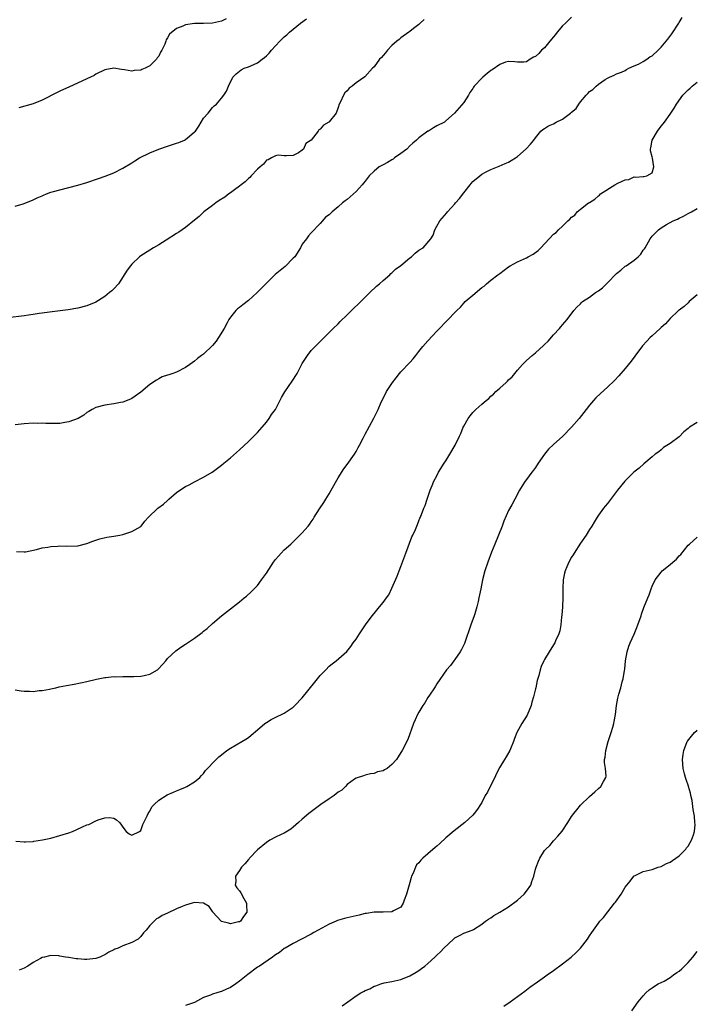
# Model space of a CAD drawing. Units: inches. Extents: x 2586000 to 2589000, y 1509000 to 1512000.
# Drawn here: x 2588248 to 2588399, y 1509950 to 1510170 of the extents above; entities that cross this region are included whole.
import ezdxf

# ---------------------------------------------------------------- set-up
doc = ezdxf.new("R2010")
doc.units = ezdxf.units.IN
doc.header["$MEASUREMENT"] = 0
doc.layers.add('LD25861509_10ft', color=63, linetype='Continuous')

msp = doc.modelspace()

# ---------------------------------------------------------------- linework, layer by layer
at = {"layer": 'LD25861509_10ft'}
for points, elevation in [([(2588371, 1510170.35), (2588369.66, 1510169), (2588369, 1510168.41), (2588367.79, 1510167), (2588367.47, 1510166.53), (2588367, 1510166), (2588366.17, 1510165), (2588365, 1510163.52), (2588364.35, 1510163), (2588363.72, 1510162.28), (2588363, 1510161.6), (2588362.57, 1510161.43), (2588361.81, 1510161), (2588361, 1510160.41), (2588360.37, 1510160.37), (2588359, 1510160.34), (2588358.41, 1510160.41), (2588357, 1510160.52), (2588356.33, 1510160.33), (2588355, 1510159.84), (2588353.34, 1510158.66), (2588353, 1510158.46), (2588352.18, 1510157.82), (2588351.23, 1510157), (2588351, 1510156.79), (2588349.34, 1510155), (2588349.2, 1510154.8), (2588349, 1510154.46), (2588348.38, 1510153.62), (2588348.02, 1510153), (2588347, 1510151.35), (2588344.96, 1510149), (2588343, 1510147.25), (2588342.67, 1510147), (2588341, 1510146.13), (2588340.27, 1510145.73), (2588339.12, 1510145), (2588339, 1510144.94), (2588337, 1510143.52), (2588336.47, 1510143), (2588335.68, 1510142.32), (2588335, 1510141.72), (2588334.28, 1510141), (2588333, 1510140), (2588331.59, 1510139), (2588331.26, 1510138.74), (2588331, 1510138.61), (2588330.03, 1510137.97), (2588329, 1510137.48), (2588328.14, 1510137), (2588327, 1510136.09), (2588325.94, 1510135), (2588325, 1510133.84), (2588324.64, 1510133.36), (2588324.33, 1510133), (2588323, 1510131.56), (2588321, 1510129.77), (2588320.54, 1510129.46), (2588320, 1510129), (2588319, 1510128.09), (2588317.69, 1510127), (2588317, 1510126.35), (2588316.21, 1510125.79), (2588315.52, 1510125), (2588315, 1510124.43), (2588313, 1510122.33), (2588312.37, 1510121.63), (2588311.92, 1510121), (2588311, 1510119.8), (2588310.58, 1510119), (2588309.31, 1510117), (2588309, 1510116.66), (2588307.18, 1510114.82), (2588306.05, 1510113.95), (2588304.96, 1510113.04), (2588303, 1510111.12), (2588300.95, 1510109), (2588299, 1510107.28), (2588297.72, 1510106.28), (2588297, 1510105.69), (2588296.6, 1510105.4), (2588296.2, 1510105), (2588295, 1510103.54), (2588294.66, 1510103), (2588294.29, 1510102.29), (2588293.57, 1510101), (2588292.31, 1510099), (2588291.79, 1510098.21), (2588291, 1510097.22), (2588289, 1510095.29), (2588288.58, 1510095), (2588287.67, 1510094.33), (2588287, 1510093.77), (2588285.97, 1510093), (2588285, 1510092.35), (2588283, 1510091.3), (2588282.16, 1510091), (2588281.27, 1510090.73), (2588281, 1510090.62), (2588279.78, 1510090.22), (2588279, 1510089.82), (2588278.48, 1510089.52), (2588277, 1510088.51), (2588275, 1510086.84), (2588273, 1510085.45), (2588272.69, 1510085.31), (2588271, 1510084.63), (2588270.51, 1510084.51), (2588269, 1510084.21), (2588267, 1510083.91), (2588265, 1510083.4), (2588264.18, 1510083), (2588263.46, 1510082.54), (2588263, 1510082.29), (2588262.31, 1510081.69), (2588261.07, 1510081), (2588259, 1510080.22), (2588258.09, 1510080.09), (2588257, 1510079.89), (2588255.83, 1510079.83), (2588253.83, 1510079.83), (2588253, 1510079.91), (2588251.9, 1510079.89), (2588251, 1510079.93), (2588249, 1510079.76), (2588247, 1510079.52)], 8580), ([(2588338.16, 1510169.84), (2588337.26, 1510169), (2588337, 1510168.72), (2588335.82, 1510167.82), (2588335, 1510167.17), (2588334.74, 1510167), (2588333, 1510165.73), (2588332.63, 1510165.37), (2588332.11, 1510165), (2588331, 1510164.05), (2588330, 1510163), (2588329.58, 1510162.42), (2588329, 1510161.85), (2588328.65, 1510161.35), (2588328.2, 1510161), (2588327, 1510159.29), (2588326.69, 1510159), (2588324.94, 1510157.06), (2588323, 1510155.75), (2588322.1, 1510155), (2588321.47, 1510154.53), (2588321, 1510153.96), (2588320.52, 1510153.48), (2588320.16, 1510153), (2588319.49, 1510151.49), (2588319.23, 1510151), (2588319, 1510150.27), (2588318.53, 1510149), (2588317, 1510147.06), (2588316.93, 1510147), (2588315.72, 1510146.28), (2588315, 1510145.39), (2588314.72, 1510145.28), (2588314.54, 1510145), (2588312.96, 1510143), (2588311.78, 1510142.22), (2588311.27, 1510141), (2588311, 1510140.73), (2588310.17, 1510140.17), (2588309, 1510139.57), (2588307.5, 1510139.5), (2588307, 1510139.5), (2588305.62, 1510139.62), (2588305, 1510139.51), (2588304.17, 1510139), (2588303.38, 1510138.62), (2588303, 1510138.5), (2588302.35, 1510137.65), (2588301.61, 1510137), (2588301, 1510136.5), (2588299.63, 1510135), (2588299.35, 1510134.65), (2588299, 1510134.45), (2588298.3, 1510133.7), (2588297.36, 1510133), (2588297, 1510132.7), (2588295.92, 1510131.92), (2588295, 1510131.22), (2588294.63, 1510131), (2588293.73, 1510130.27), (2588292.49, 1510129.51), (2588291.71, 1510129), (2588291, 1510128.43), (2588289.06, 1510127), (2588288, 1510126), (2588287, 1510125.15), (2588285, 1510123.52), (2588283.52, 1510122.48), (2588283, 1510122.15), (2588280.68, 1510120.68), (2588279, 1510119.64), (2588277.87, 1510119), (2588277, 1510118.46), (2588275, 1510117.19), (2588274.74, 1510117), (2588273, 1510115.31), (2588272.7, 1510115), (2588272.01, 1510113.99), (2588270.05, 1510111), (2588269, 1510109.87), (2588268.57, 1510109.43), (2588268.07, 1510109), (2588267, 1510108.18), (2588265, 1510106.91), (2588263, 1510106.06), (2588261, 1510105.51), (2588258.86, 1510105.14), (2588254.66, 1510104.66), (2588253, 1510104.42), (2588252.34, 1510104.34), (2588251, 1510104.11), (2588249.98, 1510103.98), (2588249, 1510103.82), (2588245.38, 1510103.38)], 8590), ([(2588247, 1510128.29), (2588248.82, 1510128.82), (2588249, 1510128.88), (2588251, 1510129.69), (2588251.91, 1510130.09), (2588253, 1510130.59), (2588253.3, 1510130.7), (2588254.02, 1510131), (2588255, 1510131.36), (2588255.53, 1510131.53), (2588257, 1510131.92), (2588259, 1510132.41), (2588261, 1510132.94), (2588263, 1510133.55), (2588265.59, 1510134.41), (2588267.07, 1510134.93), (2588269, 1510135.71), (2588271, 1510136.73), (2588273, 1510137.93), (2588273.65, 1510138.35), (2588274.75, 1510139), (2588277, 1510140.14), (2588279.07, 1510141), (2588281, 1510141.62), (2588283, 1510142.3), (2588283.52, 1510142.48), (2588284.77, 1510143), (2588285, 1510143.12), (2588285.89, 1510143.89), (2588287, 1510144.8), (2588287.18, 1510145), (2588287.92, 1510146.08), (2588288.44, 1510147), (2588289, 1510147.89), (2588290.04, 1510149), (2588291, 1510150.22), (2588291.4, 1510150.6), (2588291.9, 1510151), (2588293, 1510152.3), (2588293.54, 1510153), (2588294.15, 1510153.85), (2588294.56, 1510155), (2588295.54, 1510157), (2588296.24, 1510157.76), (2588297.36, 1510158.64), (2588298.06, 1510159), (2588299, 1510159.29), (2588299.55, 1510159.55), (2588301, 1510160.18), (2588302.06, 1510161), (2588302.61, 1510161.39), (2588303, 1510161.79), (2588303.63, 1510162.37), (2588304.15, 1510163), (2588305, 1510163.99), (2588306.03, 1510165), (2588307, 1510166.01), (2588307.54, 1510166.46), (2588308.16, 1510167), (2588310.58, 1510169), (2588311.97, 1510170.03)], 8600), ([(2588247.35, 1510051.36), (2588249, 1510051.25), (2588249.3, 1510051.3), (2588251.79, 1510051.79), (2588253, 1510052.15), (2588254.33, 1510052.33), (2588255, 1510052.49), (2588256.54, 1510052.54), (2588257, 1510052.6), (2588258.53, 1510052.53), (2588261, 1510052.6), (2588263, 1510053.11), (2588264.34, 1510053.66), (2588265.85, 1510054.15), (2588267.48, 1510054.52), (2588269, 1510054.75), (2588270.34, 1510055), (2588271, 1510055.15), (2588273, 1510055.8), (2588275, 1510056.89), (2588275.13, 1510057), (2588275.93, 1510058.07), (2588276.73, 1510059), (2588278.81, 1510061), (2588280.09, 1510061.91), (2588281, 1510062.73), (2588281.15, 1510062.85), (2588281.3, 1510063), (2588283, 1510064.46), (2588283.72, 1510065), (2588285, 1510065.83), (2588285.78, 1510066.22), (2588287, 1510066.88), (2588289, 1510067.9), (2588290.92, 1510069), (2588293, 1510070.54), (2588293.53, 1510071), (2588295, 1510072.2), (2588297, 1510074), (2588299, 1510075.85), (2588300.2, 1510077), (2588300.58, 1510077.42), (2588301, 1510077.83), (2588302.03, 1510079), (2588303, 1510080.17), (2588303.62, 1510081), (2588304.16, 1510081.84), (2588305, 1510083), (2588306.38, 1510085.62), (2588307.12, 1510086.88), (2588308.72, 1510089.28), (2588309.84, 1510091), (2588311, 1510093.2), (2588311.69, 1510094.31), (2588312.15, 1510095), (2588313, 1510096.1), (2588315.4, 1510098.6), (2588317, 1510100.1), (2588317.86, 1510101), (2588319, 1510102.06), (2588319.44, 1510102.56), (2588321, 1510104.04), (2588325, 1510107.99), (2588326.05, 1510109), (2588327.58, 1510110.42), (2588328.25, 1510111), (2588329, 1510111.68), (2588330.5, 1510113), (2588330.75, 1510113.25), (2588331, 1510113.45), (2588331.79, 1510114.21), (2588333, 1510115.07), (2588335, 1510116.73), (2588335.36, 1510117), (2588336.2, 1510117.8), (2588337, 1510118.43), (2588337.91, 1510119), (2588339.65, 1510121), (2588340.19, 1510121.81), (2588340.51, 1510123), (2588341, 1510123.82), (2588341.68, 1510125), (2588343.22, 1510126.78), (2588343.34, 1510127), (2588345, 1510128.8), (2588345.14, 1510129), (2588346.06, 1510129.94), (2588347, 1510131.24), (2588348.43, 1510133), (2588348.66, 1510133.34), (2588349, 1510133.78), (2588350.55, 1510135), (2588351, 1510135.39), (2588351.87, 1510135.87), (2588353, 1510136.44), (2588354.85, 1510137.15), (2588356.24, 1510137.76), (2588357, 1510138.05), (2588357.56, 1510138.44), (2588358.53, 1510139), (2588359, 1510139.36), (2588360.93, 1510141.07), (2588361.9, 1510142.1), (2588362.61, 1510143), (2588363, 1510143.47), (2588364.17, 1510145), (2588364.64, 1510145.36), (2588365, 1510145.55), (2588365.86, 1510146.14), (2588367, 1510146.64), (2588367.56, 1510147), (2588369, 1510147.62), (2588370.8, 1510149), (2588371, 1510149.18), (2588372.01, 1510149.99), (2588372.64, 1510151), (2588373, 1510151.49), (2588374.31, 1510153), (2588374.65, 1510153.35), (2588375, 1510153.8), (2588375.75, 1510154.25), (2588376.5, 1510155), (2588377, 1510155.45), (2588378.48, 1510156.48), (2588379, 1510156.79), (2588379.44, 1510157), (2588380.53, 1510157.47), (2588381, 1510157.72), (2588382.14, 1510158.14), (2588383, 1510158.5), (2588383.27, 1510158.73), (2588383.81, 1510159), (2588385, 1510159.5), (2588385.9, 1510159.9), (2588387, 1510160.51), (2588387.76, 1510161), (2588388.48, 1510161.52), (2588389, 1510161.79), (2588390.31, 1510163), (2588391, 1510163.65), (2588392.13, 1510165), (2588392.5, 1510165.5), (2588393.38, 1510166.62), (2588394.91, 1510169), (2588395, 1510169.18), (2588395.7, 1510170.3)], 8570), ([(2588294.01, 1510169.99), (2588293, 1510169.47), (2588291, 1510169), (2588288.98, 1510168.98), (2588287, 1510168.98), (2588285, 1510168.69), (2588284.36, 1510168.36), (2588283, 1510167.84), (2588281.41, 1510166.59), (2588281, 1510165.76), (2588280.67, 1510165.33), (2588280.59, 1510165), (2588280.36, 1510164.36), (2588279.71, 1510163), (2588279.43, 1510162.57), (2588279, 1510161.69), (2588278.7, 1510161.3), (2588278.54, 1510161), (2588277, 1510159.56), (2588276.01, 1510159), (2588275.27, 1510158.73), (2588275, 1510158.59), (2588273.52, 1510158.48), (2588273, 1510158.35), (2588271.37, 1510158.63), (2588270.69, 1510158.69), (2588269, 1510158.98), (2588267, 1510158.63), (2588265, 1510157.66), (2588264.59, 1510157.41), (2588263.82, 1510157), (2588263, 1510156.6), (2588259, 1510154.76), (2588257.77, 1510154.23), (2588257, 1510153.86), (2588256.39, 1510153.61), (2588253, 1510151.87), (2588251, 1510151.05), (2588247.84, 1510150.16)], 8610), ([(2588247, 1510020.53), (2588248.33, 1510020.33), (2588249, 1510020.21), (2588250.23, 1510020.23), (2588251, 1510020.18), (2588252.34, 1510020.34), (2588253, 1510020.36), (2588254.69, 1510020.69), (2588255, 1510020.73), (2588256.05, 1510021), (2588256.83, 1510021.17), (2588258.49, 1510021.51), (2588260.19, 1510021.81), (2588263, 1510022.4), (2588265.12, 1510022.88), (2588267, 1510023.24), (2588267.25, 1510023.25), (2588269, 1510023.49), (2588269.45, 1510023.45), (2588271, 1510023.53), (2588271.48, 1510023.48), (2588273.48, 1510023.48), (2588275, 1510023.55), (2588275.75, 1510023.75), (2588277, 1510024.03), (2588278.71, 1510025), (2588278.87, 1510025.13), (2588279.85, 1510026.15), (2588280.63, 1510027), (2588281, 1510027.47), (2588282.81, 1510029.19), (2588283.96, 1510030.04), (2588285, 1510030.7), (2588287, 1510032.05), (2588288.7, 1510033.3), (2588289, 1510033.57), (2588289.82, 1510034.18), (2588291, 1510035.31), (2588293, 1510037.02), (2588297, 1510040.13), (2588298.04, 1510041), (2588298.59, 1510041.41), (2588299.64, 1510042.36), (2588300.27, 1510043), (2588301, 1510043.78), (2588301.93, 1510045), (2588303, 1510046.54), (2588304.58, 1510049), (2588305, 1510049.56), (2588305.67, 1510050.33), (2588306.29, 1510051), (2588307, 1510051.69), (2588308.45, 1510053), (2588308.75, 1510053.25), (2588311, 1510055.47), (2588312.31, 1510057), (2588312.62, 1510057.38), (2588313, 1510057.95), (2588313.45, 1510058.55), (2588313.69, 1510059), (2588314.85, 1510060.85), (2588315.78, 1510062.22), (2588316.23, 1510063), (2588317, 1510064.21), (2588317.47, 1510065), (2588319, 1510067.77), (2588320.24, 1510069.76), (2588321, 1510070.7), (2588322.61, 1510073), (2588323, 1510073.63), (2588323.46, 1510074.54), (2588323.73, 1510075), (2588324.55, 1510076.55), (2588325, 1510077.48), (2588326.95, 1510081.05), (2588327.89, 1510083), (2588328.6, 1510084.6), (2588329.55, 1510086.45), (2588329.81, 1510087), (2588331.08, 1510089), (2588331.95, 1510090.05), (2588332.68, 1510091), (2588333, 1510091.36), (2588335, 1510093.41), (2588335.74, 1510094.26), (2588336.29, 1510095), (2588337, 1510095.87), (2588337.89, 1510097), (2588339, 1510098.27), (2588341, 1510100.42), (2588341.59, 1510101), (2588343, 1510102.48), (2588343.55, 1510103), (2588345, 1510104.57), (2588345.43, 1510105), (2588346.24, 1510105.76), (2588347, 1510106.67), (2588347.34, 1510107), (2588349, 1510108.43), (2588351, 1510110.12), (2588351.52, 1510110.48), (2588352.09, 1510111), (2588353, 1510111.77), (2588354.61, 1510113), (2588355, 1510113.26), (2588355.99, 1510114.01), (2588357, 1510114.72), (2588357.35, 1510115), (2588359, 1510115.83), (2588361, 1510116.78), (2588361.34, 1510117), (2588362.45, 1510117.55), (2588363.61, 1510118.39), (2588364.14, 1510119), (2588367, 1510122), (2588367.59, 1510122.41), (2588368.11, 1510123), (2588369, 1510123.82), (2588370.22, 1510125), (2588370.63, 1510125.37), (2588371, 1510125.8), (2588371.73, 1510126.27), (2588372.25, 1510127), (2588373, 1510127.63), (2588374.83, 1510129), (2588375, 1510129.12), (2588376.17, 1510129.83), (2588377, 1510130.59), (2588377.25, 1510130.75), (2588377.46, 1510131), (2588380.68, 1510133), (2588381.36, 1510133.36), (2588383, 1510134.14), (2588383.76, 1510134.24), (2588385, 1510134.77), (2588385.28, 1510134.72), (2588387, 1510134.88), (2588387.12, 1510134.88), (2588387.77, 1510135), (2588389, 1510135.71), (2588389.38, 1510137), (2588389.06, 1510138.94), (2588389, 1510139.23), (2588388.6, 1510140.6), (2588388.63, 1510141), (2588388.72, 1510141.28), (2588389.01, 1510143), (2588390.18, 1510145), (2588391, 1510146.1), (2588391.4, 1510146.6), (2588391.74, 1510147), (2588393, 1510148.79), (2588393.16, 1510149), (2588393.88, 1510150.12), (2588394.37, 1510151), (2588395.83, 1510153), (2588397, 1510154.19), (2588397.43, 1510154.57), (2588397.9, 1510155), (2588399, 1510155.86)], 8560), ([(2588247.19, 1509986.81), (2588249, 1509986.67), (2588249.3, 1509986.7), (2588251, 1509986.75), (2588251.21, 1509986.79), (2588253.08, 1509987.08), (2588255, 1509987.5), (2588257, 1509988.04), (2588259, 1509988.7), (2588259.79, 1509989), (2588260.64, 1509989.36), (2588262.01, 1509990.01), (2588263, 1509990.43), (2588263.46, 1509990.54), (2588265, 1509991.31), (2588265.54, 1509991.54), (2588267, 1509992), (2588268.06, 1509992.06), (2588269, 1509991.94), (2588269.59, 1509991.59), (2588270.25, 1509991), (2588270.58, 1509990.58), (2588271, 1509989.96), (2588271.78, 1509989), (2588272.44, 1509988.44), (2588273, 1509988.18), (2588274.72, 1509989), (2588275, 1509989.19), (2588275.48, 1509990.52), (2588275.71, 1509991), (2588276.44, 1509992.44), (2588276.69, 1509993), (2588276.77, 1509993.23), (2588277, 1509993.52), (2588277.51, 1509994.49), (2588278.02, 1509995), (2588279, 1509995.94), (2588280.9, 1509997.1), (2588282.27, 1509997.73), (2588283, 1509998.01), (2588283.68, 1509998.32), (2588285, 1509998.85), (2588285.31, 1509999), (2588287, 1510000.04), (2588288.19, 1510001), (2588288.55, 1510001.45), (2588289, 1510001.9), (2588289.47, 1510002.53), (2588291.83, 1510005), (2588292.43, 1510005.57), (2588293, 1510006.07), (2588294.21, 1510007), (2588295, 1510007.55), (2588297.55, 1510009), (2588298.45, 1510009.55), (2588299, 1510009.94), (2588299.61, 1510010.39), (2588301, 1510011.62), (2588302.63, 1510013), (2588303, 1510013.28), (2588304.05, 1510013.95), (2588305.39, 1510014.61), (2588306.34, 1510015), (2588307, 1510015.31), (2588309, 1510016.65), (2588309.36, 1510017), (2588311, 1510018.72), (2588313.78, 1510022.22), (2588314.43, 1510023), (2588315, 1510023.75), (2588316.25, 1510025), (2588317, 1510025.78), (2588317.7, 1510026.3), (2588318.57, 1510027), (2588320.91, 1510029.09), (2588321.81, 1510030.19), (2588322.37, 1510031), (2588323, 1510031.8), (2588323.77, 1510033), (2588325.12, 1510035), (2588326.6, 1510037), (2588327, 1510037.51), (2588328.25, 1510039), (2588329, 1510039.97), (2588329.77, 1510041), (2588330.28, 1510041.72), (2588331, 1510043.14), (2588332.18, 1510045.82), (2588332.61, 1510047), (2588333, 1510048.02), (2588334.06, 1510051), (2588335.43, 1510054.57), (2588335.66, 1510055), (2588336.22, 1510056.22), (2588336.53, 1510057), (2588336.65, 1510057.35), (2588337, 1510058.2), (2588337.22, 1510058.78), (2588337.34, 1510059), (2588338.11, 1510061), (2588338.38, 1510061.62), (2588338.83, 1510063), (2588339, 1510063.45), (2588339.51, 1510065), (2588339.98, 1510066.02), (2588340.35, 1510067), (2588341, 1510068.21), (2588341.39, 1510069), (2588342.63, 1510071), (2588343, 1510071.55), (2588343.9, 1510073), (2588345.08, 1510075), (2588346.05, 1510077), (2588346.34, 1510077.66), (2588346.88, 1510079), (2588347, 1510079.25), (2588348, 1510081), (2588348.42, 1510081.58), (2588349, 1510082.3), (2588349.7, 1510083), (2588351, 1510084.19), (2588351.96, 1510085), (2588352.55, 1510085.45), (2588353, 1510085.91), (2588353.59, 1510086.41), (2588354.14, 1510087), (2588355, 1510087.72), (2588356.42, 1510089), (2588356.75, 1510089.25), (2588357, 1510089.56), (2588357.78, 1510090.22), (2588359, 1510091.75), (2588360.09, 1510093), (2588361, 1510093.86), (2588362.26, 1510095), (2588363, 1510095.59), (2588364.79, 1510097.21), (2588365, 1510097.46), (2588365.81, 1510098.19), (2588367, 1510099.58), (2588368.35, 1510101), (2588368.65, 1510101.35), (2588369, 1510101.83), (2588370.06, 1510103), (2588371.54, 1510105), (2588372.21, 1510105.79), (2588373, 1510106.49), (2588373.22, 1510106.78), (2588373.45, 1510107), (2588375, 1510107.96), (2588376.33, 1510109), (2588377, 1510109.41), (2588377.92, 1510110.08), (2588379, 1510111.16), (2588381, 1510113.25), (2588381.99, 1510114.01), (2588383, 1510114.87), (2588383.17, 1510115), (2588385, 1510116.23), (2588385.86, 1510117), (2588386.43, 1510117.57), (2588387, 1510118.43), (2588387.25, 1510118.75), (2588387.41, 1510119), (2588388.55, 1510121), (2588388.73, 1510121.27), (2588389, 1510121.62), (2588389.71, 1510122.29), (2588390.39, 1510123), (2588391, 1510123.44), (2588392.18, 1510124.18), (2588393.64, 1510125), (2588394.6, 1510125.4), (2588395, 1510125.62), (2588395.95, 1510126.05), (2588397, 1510126.63), (2588397.76, 1510127), (2588399, 1510127.72)], 8550), ([(2588399, 1510108.5), (2588397.21, 1510107), (2588397, 1510106.77), (2588396.1, 1510105.9), (2588395, 1510105.11), (2588394.87, 1510105), (2588393, 1510103.24), (2588391.98, 1510102.02), (2588391, 1510101.21), (2588390.8, 1510101), (2588389, 1510099.41), (2588388.57, 1510099), (2588387.8, 1510098.2), (2588386.86, 1510097.14), (2588385.15, 1510094.85), (2588384.27, 1510093.73), (2588383, 1510092.14), (2588381.55, 1510090.45), (2588380.58, 1510089.42), (2588379, 1510087.94), (2588377.45, 1510086.55), (2588376.43, 1510085.57), (2588375.9, 1510085), (2588375, 1510083.94), (2588374.31, 1510083), (2588373.72, 1510082.28), (2588372.71, 1510081), (2588371, 1510079), (2588369.11, 1510077), (2588367, 1510075.21), (2588365.86, 1510074.14), (2588364.97, 1510073.03), (2588363.59, 1510071), (2588363, 1510070.06), (2588362.54, 1510069.46), (2588362.15, 1510069), (2588361, 1510067.35), (2588360.69, 1510067), (2588360.03, 1510065.97), (2588359.45, 1510065), (2588358.41, 1510063), (2588357.72, 1510061.72), (2588357, 1510060.44), (2588355.9, 1510058.1), (2588355.52, 1510057), (2588353.9, 1510053), (2588353.18, 1510051.18), (2588352.37, 1510049), (2588351.72, 1510047), (2588351.19, 1510045), (2588350.77, 1510043), (2588350.38, 1510041), (2588350.18, 1510040.18), (2588349.93, 1510039), (2588349.46, 1510037.46), (2588349.34, 1510037), (2588348.6, 1510035), (2588347.14, 1510030.86), (2588346.5, 1510029.5), (2588346.18, 1510029), (2588345, 1510027.29), (2588344.75, 1510027), (2588344.05, 1510025.95), (2588343.16, 1510025), (2588341, 1510021.87), (2588340.69, 1510021.31), (2588340.46, 1510021), (2588339.35, 1510019.35), (2588339, 1510018.8), (2588338.35, 1510017.65), (2588337.88, 1510017), (2588337, 1510015.56), (2588336.69, 1510015), (2588336.18, 1510013.82), (2588335.76, 1510013), (2588334.52, 1510009.49), (2588333.27, 1510007), (2588333, 1510006.54), (2588332.37, 1510005.63), (2588331.98, 1510005), (2588331, 1510003.89), (2588329.89, 1510003), (2588329.3, 1510002.7), (2588329, 1510002.51), (2588327.76, 1510002.24), (2588327, 1510001.92), (2588326.18, 1510001.82), (2588325, 1510001.53), (2588324.62, 1510001.38), (2588323, 1510000.88), (2588322.62, 1510000.62), (2588321, 1509999.45), (2588320.62, 1509999), (2588319.82, 1509998.18), (2588319, 1509997.71), (2588318.12, 1509997), (2588317, 1509996.24), (2588315.12, 1509995), (2588313.92, 1509994.08), (2588312.77, 1509993.23), (2588312.48, 1509993), (2588311, 1509991.71), (2588310.13, 1509991), (2588309, 1509989.9), (2588308.48, 1509989.52), (2588307, 1509988.61), (2588306.3, 1509988.3), (2588305, 1509987.68), (2588303.8, 1509987), (2588303, 1509986.52), (2588301, 1509984.87), (2588299.24, 1509983), (2588299.14, 1509982.86), (2588299, 1509982.74), (2588298.23, 1509981.77), (2588297.44, 1509981), (2588297, 1509980.28), (2588296.11, 1509979), (2588296.18, 1509977.82), (2588296.05, 1509977), (2588296.42, 1509976.42), (2588297, 1509975.74), (2588297.3, 1509975.3), (2588297.96, 1509974.04), (2588298.55, 1509973), (2588298.6, 1509972.6), (2588298.63, 1509971), (2588297.94, 1509970.06), (2588297.25, 1509969), (2588297, 1509968.85), (2588296.82, 1509968.82), (2588295, 1509968.37), (2588294.54, 1509968.53), (2588293, 1509968.93), (2588292.9, 1509969), (2588291.08, 1509971), (2588291.07, 1509971.07), (2588291, 1509971.13), (2588290.27, 1509972.27), (2588288.98, 1509972.98), (2588287, 1509973.16), (2588286.5, 1509973), (2588285, 1509972.59), (2588284.25, 1509972.25), (2588283, 1509971.74), (2588281, 1509970.74), (2588279.76, 1509970.24), (2588279, 1509969.72), (2588278.49, 1509969.51), (2588277, 1509968.05), (2588276.21, 1509967), (2588275.63, 1509966.37), (2588275, 1509965.58), (2588274.4, 1509965), (2588273, 1509964.24), (2588271, 1509963.47), (2588269.94, 1509963), (2588269.26, 1509962.74), (2588269, 1509962.6), (2588267.89, 1509962.11), (2588267, 1509961.49), (2588266.63, 1509961.37), (2588265.89, 1509961), (2588265, 1509960.65), (2588263, 1509960.46), (2588262.47, 1509960.47), (2588261, 1509960.61), (2588260.63, 1509960.63), (2588259, 1509960.89), (2588258.9, 1509960.9), (2588258.24, 1509961), (2588257, 1509961.22), (2588256.75, 1509961.25), (2588255, 1509961.33), (2588254.7, 1509961.3), (2588253.57, 1509961), (2588253, 1509960.87), (2588252.66, 1509960.66), (2588251, 1509959.76), (2588249.87, 1509959), (2588249, 1509958.52), (2588247.92, 1509958.08)], 8540), ([(2588399, 1510080.07), (2588397.32, 1510079), (2588397, 1510078.77), (2588396.03, 1510077.97), (2588395, 1510076.9), (2588393, 1510075.42), (2588391.53, 1510074.47), (2588391, 1510074.02), (2588390.44, 1510073.56), (2588389.68, 1510073), (2588389, 1510072.45), (2588387.11, 1510070.89), (2588386.08, 1510069.92), (2588384.92, 1510069), (2588382.87, 1510067), (2588381.23, 1510065), (2588379, 1510062.06), (2588378.54, 1510061.46), (2588378.14, 1510061), (2588377, 1510059.45), (2588376.71, 1510059), (2588376.09, 1510057.91), (2588375.51, 1510057), (2588375, 1510056.26), (2588374.28, 1510055), (2588373, 1510053.19), (2588371.59, 1510051), (2588371.38, 1510050.62), (2588371, 1510050.06), (2588370.41, 1510049), (2588369.96, 1510047.96), (2588369.57, 1510047), (2588369.46, 1510046.54), (2588369.15, 1510045), (2588369.09, 1510043.09), (2588369.07, 1510042.93), (2588369.07, 1510041), (2588368.97, 1510039), (2588368.82, 1510037.18), (2588368.76, 1510036.76), (2588368.6, 1510035), (2588368.37, 1510033.63), (2588368.16, 1510033), (2588367.46, 1510031.46), (2588367.27, 1510031), (2588367, 1510030.52), (2588366, 1510029), (2588365, 1510027.29), (2588364.85, 1510027), (2588364.27, 1510025.73), (2588364.03, 1510025), (2588363.73, 1510023.73), (2588363.39, 1510022.61), (2588363.07, 1510021), (2588363, 1510020.73), (2588362.56, 1510019), (2588362.2, 1510017.8), (2588361.98, 1510017), (2588361.09, 1510014.91), (2588359.92, 1510013), (2588358.82, 1510011), (2588358.32, 1510009.68), (2588358.08, 1510009), (2588357.4, 1510007.4), (2588357.25, 1510007), (2588356.42, 1510005.58), (2588356.04, 1510005), (2588355, 1510003.3), (2588354.24, 1510001.76), (2588353.91, 1510001), (2588352.86, 1509999), (2588352.25, 1509997.75), (2588351.77, 1509997), (2588351, 1509995.46), (2588350.69, 1509995), (2588350.07, 1509993.93), (2588349.34, 1509993), (2588349, 1509992.63), (2588347.26, 1509991), (2588344.86, 1509989.14), (2588343, 1509987.54), (2588341.68, 1509986.32), (2588341, 1509985.72), (2588340.6, 1509985.4), (2588339, 1509983.96), (2588337.9, 1509983), (2588337.43, 1509982.57), (2588337, 1509982.02), (2588336.48, 1509981.52), (2588336.21, 1509981), (2588335.72, 1509979.72), (2588335.35, 1509979), (2588335.26, 1509978.74), (2588335, 1509977.62), (2588334.25, 1509975), (2588333.69, 1509973.69), (2588333.48, 1509973), (2588333, 1509972.1), (2588331.3, 1509971.3), (2588331, 1509971.1), (2588329, 1509971), (2588327, 1509970.98), (2588325.32, 1509970.68), (2588325, 1509970.69), (2588323.68, 1509970.32), (2588323, 1509970.2), (2588321, 1509969.73), (2588320.4, 1509969.6), (2588318.85, 1509969.15), (2588318.52, 1509969), (2588317, 1509968.29), (2588314.53, 1509967), (2588313.57, 1509966.43), (2588313, 1509966.12), (2588310.8, 1509965), (2588309, 1509964.04), (2588307.16, 1509963), (2588307, 1509962.9), (2588305.96, 1509962.04), (2588305, 1509961.46), (2588304.76, 1509961.24), (2588304.36, 1509961), (2588301.45, 1509959), (2588301, 1509958.72), (2588298.86, 1509957.14), (2588297, 1509955.59), (2588296.21, 1509955), (2588295, 1509954.2), (2588294.15, 1509953.85), (2588293, 1509953.33), (2588292.74, 1509953.26), (2588291.95, 1509953), (2588291, 1509952.74), (2588290.52, 1509952.52), (2588289, 1509951.99), (2588287, 1509950.9), (2588285, 1509950.18)], 8530), ([(2588319.88, 1509950.12), (2588321.16, 1509951), (2588323, 1509952.35), (2588324.05, 1509953), (2588324.66, 1509953.34), (2588325, 1509953.57), (2588326.06, 1509953.94), (2588327, 1509954.53), (2588327.4, 1509954.6), (2588328.48, 1509955), (2588329.25, 1509955.25), (2588331, 1509955.54), (2588333, 1509956.02), (2588335, 1509956.82), (2588336.38, 1509957.62), (2588337, 1509958), (2588337.55, 1509958.45), (2588338.32, 1509959), (2588339, 1509959.59), (2588340.53, 1509961), (2588340.8, 1509961.2), (2588341, 1509961.45), (2588341.81, 1509962.19), (2588342.56, 1509963), (2588344.67, 1509965), (2588344.86, 1509965.14), (2588345, 1509965.29), (2588346.16, 1509965.84), (2588347, 1509966.33), (2588348.86, 1509967), (2588349, 1509967.05), (2588349.14, 1509967.14), (2588351, 1509968.32), (2588351.87, 1509969), (2588352.53, 1509969.47), (2588353, 1509969.71), (2588353.71, 1509970.29), (2588355, 1509970.99), (2588357, 1509972.2), (2588359, 1509973.67), (2588360.47, 1509975), (2588361, 1509975.67), (2588361.93, 1509977), (2588362.19, 1509977.81), (2588362.63, 1509979), (2588363, 1509980.6), (2588363.11, 1509981), (2588363.63, 1509982.37), (2588363.95, 1509983), (2588365, 1509984.7), (2588365.25, 1509985), (2588366.16, 1509985.84), (2588367, 1509986.91), (2588367.11, 1509987), (2588367.95, 1509987.95), (2588368.96, 1509989.04), (2588370.18, 1509991), (2588371, 1509992.28), (2588371.5, 1509993), (2588372.2, 1509993.8), (2588373, 1509994.82), (2588375, 1509996.77), (2588376.22, 1509997.78), (2588377, 1509998.54), (2588377.53, 1509999), (2588378.14, 1510000.14), (2588378.66, 1510001), (2588378.71, 1510001.29), (2588378.55, 1510003), (2588378.33, 1510004.33), (2588378.37, 1510005), (2588378.49, 1510005.51), (2588378.63, 1510007), (2588379.21, 1510009), (2588379.63, 1510010.37), (2588379.87, 1510011), (2588380.24, 1510012.24), (2588380.42, 1510013), (2588380.5, 1510013.5), (2588380.78, 1510015), (2588381.05, 1510017), (2588381.36, 1510018.64), (2588381.59, 1510019.59), (2588382.01, 1510021), (2588382.32, 1510022.32), (2588382.54, 1510023), (2588382.8, 1510024.8), (2588382.87, 1510025.13), (2588383.06, 1510027), (2588383.43, 1510029), (2588383.78, 1510030.22), (2588384.09, 1510031), (2588385, 1510032.93), (2588385.59, 1510034.41), (2588385.81, 1510035), (2588386.5, 1510037), (2588386.64, 1510037.36), (2588387.14, 1510038.86), (2588387.98, 1510041), (2588388.31, 1510041.69), (2588388.73, 1510043), (2588389, 1510043.6), (2588389.68, 1510045), (2588391, 1510046.75), (2588391.22, 1510047), (2588393, 1510048.44), (2588393.62, 1510049), (2588394.39, 1510049.61), (2588395, 1510050.37), (2588395.35, 1510050.65), (2588397, 1510052.73), (2588397.34, 1510053), (2588399, 1510054.53)], 8520), ([(2588355.93, 1509950.07), (2588357.3, 1509951), (2588359, 1509952.23), (2588360.59, 1509953.41), (2588361, 1509953.66), (2588361.74, 1509954.26), (2588363.44, 1509955.44), (2588365, 1509956.56), (2588365.58, 1509957), (2588367, 1509958.01), (2588369, 1509959.5), (2588370.93, 1509961), (2588372.01, 1509961.99), (2588373, 1509963), (2588374.55, 1509965), (2588375, 1509965.76), (2588375.5, 1509966.5), (2588377, 1509968.56), (2588377.35, 1509969), (2588378.17, 1509969.83), (2588379.08, 1509971.08), (2588380.62, 1509973), (2588380.81, 1509973.19), (2588382.09, 1509975), (2588383, 1509976.53), (2588383.34, 1509977), (2588384.08, 1509977.92), (2588384.89, 1509979), (2588385, 1509979.12), (2588385.19, 1509979.19), (2588387, 1509980.07), (2588388.32, 1509980.32), (2588389, 1509980.53), (2588390.35, 1509981), (2588391, 1509981.19), (2588392.18, 1509981.82), (2588393, 1509982.12), (2588393.5, 1509982.5), (2588394.28, 1509983), (2588395, 1509983.52), (2588396.45, 1509985), (2588396.67, 1509985.33), (2588397, 1509985.71), (2588397.46, 1509986.54), (2588397.77, 1509987), (2588398.2, 1509988.2), (2588398.43, 1509989), (2588398.53, 1509990.53), (2588398.52, 1509991), (2588398.39, 1509992.39), (2588398.12, 1509993.88), (2588397.88, 1509995.88), (2588397.6, 1509997), (2588397.53, 1509997.53), (2588397.08, 1509999), (2588397.07, 1509999.07), (2588396.58, 1510000.58), (2588396.41, 1510001), (2588396.18, 1510001.82), (2588395.89, 1510003), (2588395.72, 1510005), (2588395.9, 1510006.1), (2588396.02, 1510007), (2588396.82, 1510009), (2588396.89, 1510009.11), (2588397.78, 1510010.22), (2588398.44, 1510011), (2588399, 1510011.53)], 8510), ([(2588384.47, 1509949), (2588385.89, 1509951), (2588387, 1509952.39), (2588387.57, 1509953), (2588388.32, 1509953.68), (2588389, 1509954.16), (2588389.47, 1509954.53), (2588390.32, 1509955), (2588391, 1509955.31), (2588391.64, 1509955.64), (2588393, 1509956.41), (2588393.74, 1509957), (2588394.46, 1509957.54), (2588395, 1509957.87), (2588395.61, 1509958.39), (2588396.18, 1509959), (2588397, 1509959.81), (2588398.01, 1509961), (2588399, 1509962.24)], 8500)]:
    msp.add_lwpolyline(points, dxfattribs=dict(at, elevation=elevation))

doc.saveas('drawing.dxf')
